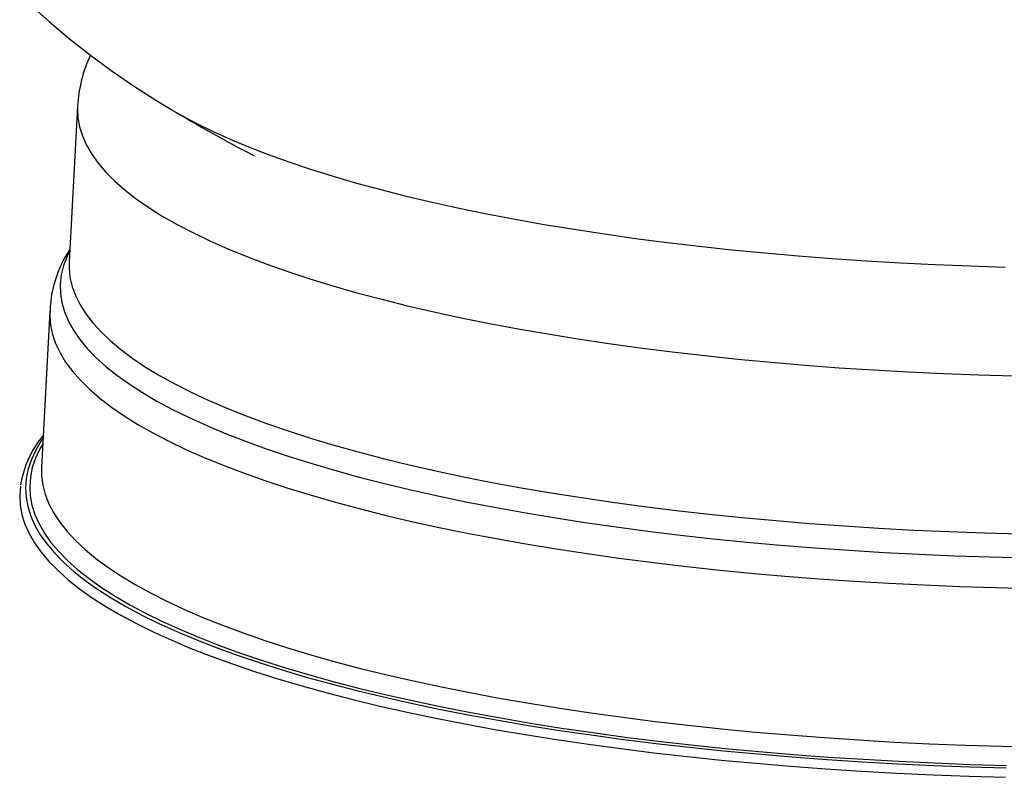
# Model space of a CAD drawing. Units: millimetres. Extents: x 1385 to 4728, y -2321 to -124.
# Drawn here: x 4020 to 4304, y -1951 to -1733 of the extents above; entities that cross this region are included whole.
import ezdxf

# ---------------------------------------------------------------- set-up
doc = ezdxf.new("R2010")
doc.units = ezdxf.units.MM

msp = doc.modelspace()

# ---------------------------------------------------------------- linework, layer by layer
at = {"color": 7, "linetype": 'Continuous', "lineweight": 30}
for p, q in [((4037.073, -1758.109), (4034.646, -1802.844)), ((4029.151, -1817.021), (4026.715, -1861.93))]:
    msp.add_line(p, q, dxfattribs=at)
at = {"color": 7, "linetype": 'Continuous', "lineweight": 30, "flags": 128}
for points in [[(4023.163, -1728.679), (4028.875, -1733.793), (4034.759, -1738.72), (4040.815, -1743.464), (4047.047, -1748.031), (4053.464, -1752.428), (4060.079, -1756.667), (4063.909, -1758.959)], [(4037.073, -1758.103), (4037.049, -1758.746), (4037.166, -1761.396), (4037.638, -1764.044), (4038.462, -1766.685), (4039.638, -1769.318), (4041.164, -1771.939), (4043.039, -1774.545), (4045.26, -1777.132), (4047.825, -1779.698), (4050.73, -1782.239), (4053.973, -1784.754), (4057.549, -1787.237), (4061.455, -1789.687), (4065.684, -1792.101), (4070.233, -1794.475), (4075.096, -1796.808), (4080.267, -1799.096), (4085.741, -1801.336), (4091.509, -1803.526), (4097.566, -1805.663), (4103.905, -1807.744), (4110.518, -1809.768), (4117.396, -1811.732), (4124.532, -1813.633), (4131.917, -1815.469), (4139.543, -1817.237), (4147.401, -1818.937), (4155.48, -1820.566), (4163.771, -1822.121), (4172.265, -1823.602), (4180.952, -1825.005), (4189.82, -1826.33), (4198.86, -1827.576), (4208.061, -1828.739), (4217.411, -1829.82), (4226.9, -1830.817), (4236.516, -1831.728), (4246.248, -1832.553), (4256.084, -1833.29), (4266.013, -1833.939), (4276.022, -1834.499), (4286.1, -1834.97), (4296.234, -1835.349), (4306.414, -1835.639)], [(4063.827, -1758.945), (4066.723, -1760.615), (4071.149, -1762.98), (4075.887, -1765.304), (4080.933, -1767.584), (4086.279, -1769.818), (4091.92, -1772.003), (4097.849, -1774.136), (4104.059, -1776.215), (4110.543, -1778.238), (4117.292, -1780.201), (4124.299, -1782.103), (4131.555, -1783.941), (4139.051, -1785.713), (4146.78, -1787.417), (4154.731, -1789.051), (4162.896, -1790.613), (4171.263, -1792.101), (4179.824, -1793.514), (4188.569, -1794.849), (4197.486, -1796.106), (4206.565, -1797.282), (4215.796, -1798.376), (4225.167, -1799.387), (4234.668, -1800.314), (4244.286, -1801.156), (4254.011, -1801.911), (4263.83, -1802.579), (4273.733, -1803.159), (4283.707, -1803.65), (4293.741, -1804.051), (4303.822, -1804.363)], [(4034.816, -1799.708), (4034.057, -1801.283), (4033.063, -1803.936), (4032.418, -1806.596), (4032.125, -1809.26), (4032.184, -1811.925), (4032.594, -1814.588), (4033.355, -1817.246), (4034.467, -1819.896), (4035.927, -1822.534), (4037.734, -1825.158), (4039.887, -1827.765), (4042.382, -1830.351), (4045.217, -1832.913), (4048.388, -1835.449), (4051.891, -1837.955), (4055.723, -1840.429), (4059.88, -1842.867), (4064.355, -1845.267), (4069.145, -1847.627), (4074.243, -1849.943), (4079.643, -1852.212), (4085.34, -1854.432), (4091.326, -1856.601), (4097.595, -1858.715), (4104.139, -1860.773), (4110.951, -1862.772), (4118.023, -1864.709), (4125.346, -1866.583), (4132.911, -1868.391), (4140.711, -1870.132), (4148.736, -1871.802), (4156.977, -1873.4), (4165.423, -1874.925), (4174.066, -1876.374), (4182.895, -1877.746), (4191.9, -1879.039), (4201.07, -1880.251), (4210.394, -1881.382), (4219.863, -1882.43), (4229.464, -1883.394), (4239.187, -1884.272), (4249.019, -1885.064), (4258.951, -1885.768), (4268.969, -1886.385), (4279.064, -1886.912), (4289.221, -1887.35), (4299.431, -1887.698), (4309.681, -1887.955)], [(4034.646, -1802.844), (4034.627, -1804.595), (4034.892, -1807.252), (4035.508, -1809.904), (4036.476, -1812.55), (4037.794, -1815.186), (4039.462, -1817.808), (4041.476, -1820.414), (4043.834, -1823), (4046.534, -1825.564), (4049.573, -1828.103), (4052.946, -1830.613), (4056.65, -1833.091), (4060.681, -1835.535), (4065.034, -1837.942), (4069.703, -1840.309), (4074.684, -1842.633), (4079.969, -1844.911), (4085.554, -1847.141), (4091.432, -1849.32), (4097.595, -1851.446), (4104.036, -1853.516), (4110.748, -1855.527), (4117.722, -1857.477), (4124.951, -1859.364), (4132.427, -1861.186), (4140.139, -1862.94), (4148.08, -1864.625), (4156.239, -1866.238), (4164.608, -1867.778), (4173.176, -1869.243), (4181.933, -1870.63), (4190.869, -1871.939), (4199.973, -1873.168), (4209.235, -1874.315), (4218.643, -1875.379), (4228.187, -1876.359), (4237.856, -1877.254), (4247.637, -1878.062), (4257.52, -1878.783), (4267.493, -1879.416), (4277.544, -1879.959), (4287.661, -1880.413), (4297.832, -1880.777), (4308.045, -1881.05)], [(4029.121, -1818.083), (4029.123, -1818.351), (4029.327, -1821.028), (4029.883, -1823.701), (4030.79, -1826.368), (4032.045, -1829.025), (4033.649, -1831.67), (4035.599, -1834.299), (4037.892, -1836.909), (4040.527, -1839.498), (4043.5, -1842.062), (4046.807, -1844.599), (4050.445, -1847.105), (4054.41, -1849.577), (4058.698, -1852.014), (4063.302, -1854.411), (4068.218, -1856.766), (4073.44, -1859.077), (4078.963, -1861.341), (4084.779, -1863.554), (4090.882, -1865.716), (4097.266, -1867.822), (4103.922, -1869.871), (4110.843, -1871.861), (4118.021, -1873.788), (4125.448, -1875.652), (4133.115, -1877.449), (4141.013, -1879.177), (4149.134, -1880.835), (4157.468, -1882.421), (4166.004, -1883.933), (4174.734, -1885.368), (4183.648, -1886.726), (4192.734, -1888.006), (4201.983, -1889.204), (4211.384, -1890.32), (4220.926, -1891.354), (4230.598, -1892.302), (4240.389, -1893.166), (4250.288, -1893.942), (4260.283, -1894.632), (4270.362, -1895.233), (4280.515, -1895.745), (4290.728, -1896.167), (4300.992, -1896.5), (4311.293, -1896.742)], [(4027.167, -1853.588), (4026.662, -1854.326), (4025.056, -1857.004), (4023.799, -1859.693), (4022.891, -1862.392), (4022.335, -1865.098), (4022.129, -1867.807), (4022.276, -1870.516), (4022.774, -1873.222), (4023.623, -1875.922), (4024.822, -1878.613), (4026.37, -1881.293), (4028.264, -1883.957), (4030.504, -1886.604), (4033.086, -1889.23), (4036.006, -1891.831), (4039.263, -1894.406), (4042.853, -1896.951), (4046.771, -1899.463), (4051.012, -1901.94), (4055.573, -1904.379), (4060.447, -1906.776), (4065.63, -1909.13), (4071.116, -1911.438), (4076.898, -1913.696), (4082.97, -1915.903), (4089.325, -1918.056), (4095.956, -1920.152), (4102.855, -1922.19), (4110.014, -1924.166), (4117.427, -1926.079), (4125.083, -1927.927), (4132.975, -1929.707), (4141.093, -1931.417), (4149.429, -1933.056), (4157.973, -1934.621), (4166.715, -1936.111), (4175.645, -1937.525), (4184.754, -1938.859), (4194.031, -1940.114), (4203.466, -1941.288), (4213.048, -1942.379), (4222.766, -1943.386), (4232.609, -1944.308), (4242.566, -1945.143), (4252.626, -1945.892), (4262.778, -1946.553), (4273.01, -1947.125), (4283.31, -1947.608), (4293.667, -1948.001), (4304.069, -1948.304)], [(4027.082, -1855.166), (4026.237, -1856.647), (4024.985, -1859.326), (4024.081, -1862.015), (4023.526, -1864.71), (4023.322, -1867.408), (4023.468, -1870.107), (4023.964, -1872.803), (4024.81, -1875.493), (4026.004, -1878.174), (4027.546, -1880.843), (4029.433, -1883.498), (4031.664, -1886.134), (4034.236, -1888.749), (4037.146, -1891.341), (4040.39, -1893.906), (4043.966, -1896.441), (4047.869, -1898.944), (4052.094, -1901.411), (4056.637, -1903.841), (4061.493, -1906.229), (4066.656, -1908.574), (4072.121, -1910.873), (4077.881, -1913.122), (4083.93, -1915.321), (4090.26, -1917.465), (4096.866, -1919.554), (4103.738, -1921.584), (4110.871, -1923.552), (4118.254, -1925.458), (4125.881, -1927.299), (4133.743, -1929.072), (4141.83, -1930.775), (4150.134, -1932.408), (4158.645, -1933.967), (4167.354, -1935.452), (4176.25, -1936.86), (4185.324, -1938.189), (4194.566, -1939.44), (4203.965, -1940.609), (4213.51, -1941.695), (4223.19, -1942.698), (4232.996, -1943.617), (4242.915, -1944.449), (4252.937, -1945.195), (4263.049, -1945.853), (4273.242, -1946.423), (4283.503, -1946.904), (4293.82, -1947.296), (4304.182, -1947.598)], [(4026.715, -1861.93), (4026.728, -1864.388), (4027.078, -1867.07), (4027.778, -1869.748), (4028.827, -1872.418), (4030.224, -1875.078), (4031.968, -1877.723), (4034.055, -1880.352), (4036.485, -1882.962), (4039.253, -1885.548), (4042.357, -1888.109), (4045.794, -1890.642), (4049.56, -1893.142), (4053.649, -1895.609), (4058.058, -1898.038), (4062.782, -1900.428), (4067.814, -1902.774), (4073.15, -1905.076), (4078.784, -1907.329), (4084.708, -1909.532), (4090.916, -1911.682), (4097.401, -1913.776), (4104.156, -1915.813), (4111.173, -1917.789), (4118.443, -1919.703), (4125.96, -1921.552), (4133.713, -1923.335), (4141.694, -1925.048), (4149.895, -1926.691), (4158.305, -1928.261), (4166.915, -1929.757), (4175.716, -1931.177), (4184.697, -1932.519), (4193.847, -1933.782), (4203.158, -1934.964), (4212.617, -1936.064), (4222.214, -1937.08), (4231.939, -1938.012), (4241.78, -1938.859), (4251.725, -1939.619), (4261.764, -1940.292), (4271.886, -1940.877), (4282.077, -1941.372), (4292.328, -1941.779), (4302.626, -1942.095), (4312.959, -1942.322)], [(4020.664, -1867.296), (4020.654, -1867.364), (4020.448, -1870.087), (4020.595, -1872.811), (4021.096, -1875.532), (4021.949, -1878.246), (4023.155, -1880.952), (4024.711, -1883.646), (4026.616, -1886.325), (4028.867, -1888.986), (4031.463, -1891.626), (4034.4, -1894.242), (4037.674, -1896.83), (4041.283, -1899.389), (4045.222, -1901.915), (4049.486, -1904.405), (4054.071, -1906.857), (4058.972, -1909.267), (4064.183, -1911.634), (4069.699, -1913.954), (4075.512, -1916.224), (4081.617, -1918.443), (4088.006, -1920.608), (4094.672, -1922.715), (4101.609, -1924.764), (4108.807, -1926.751), (4116.259, -1928.674), (4123.957, -1930.532), (4131.891, -1932.321), (4140.053, -1934.041), (4148.434, -1935.689), (4157.024, -1937.262), (4165.813, -1938.761), (4174.792, -1940.182), (4183.95, -1941.524), (4193.278, -1942.785), (4202.763, -1943.965), (4212.397, -1945.062), (4222.167, -1946.074), (4232.063, -1947.001), (4242.074, -1947.841), (4252.189, -1948.594), (4262.395, -1949.259), (4272.682, -1949.834), (4283.038, -1950.319), (4293.451, -1950.715), (4303.909, -1951.019)]]:
    msp.add_lwpolyline(points, dxfattribs=at)
at = {"color": 7, "linetype": 'Continuous', "lineweight": 30}
for centre, radius, start, end in [((4076.784, -1760.255), 39.752, 154.95698, 176.88893), ((4302.457, -1360.465), 464.46, 239.08787, 242.47664), ((4063.557, -1818.261), 34.421, 146.54554, 179.70079), ((4049.289, -1871.462), 28.914, 139.78363, 171.0534)]:
    msp.add_arc(centre, radius, start, end, dxfattribs=at)

doc.saveas('drawing.dxf')
